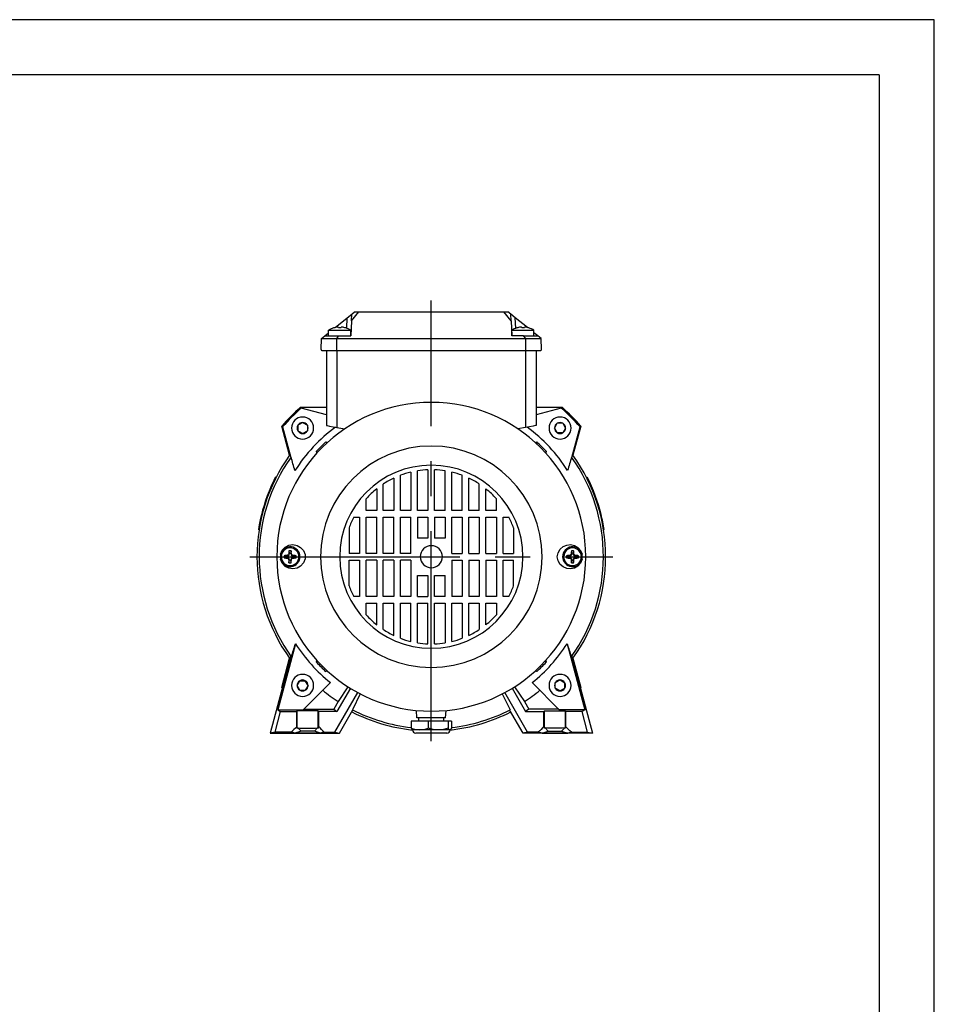
# Model space of a CAD drawing. Extents: x 0 to 210, y 0 to 297.
# Drawn here: x 127 to 210, y 208 to 297 of the extents above; entities that cross this region are included whole.
import ezdxf

# ---------------------------------------------------------------- set-up
doc = ezdxf.new("R2010")
doc.units = 0
doc.linetypes.add('CENTER2', pattern=[28.575, 19.05, -3.175, 3.175, -3.175])
doc.layers.get('0').update_dxf_attribs({"color": 3, "linetype": 'CONTINUOUS'})
doc.layers.add('1', color=3, linetype='CONTINUOUS')

msp = doc.modelspace()

# ---------------------------------------------------------------- linework, layer by layer
at = {"color": 134, "linetype": 'CONTINUOUS'}
for p, q in [((157.187, 269.711), (157.8508, 270.5065)), ((171.6442, 269.711), (170.9805, 270.5065)), ((156.7517, 269.0258), (156.8012, 269.9711)), ((172.0796, 269.0258), (172.03, 269.9711)), ((155.1127, 268.8485), (156.1127, 268.8485)), ((155.1127, 268.3485), (155.1127, 268.8485)), ((155.5627, 269.0557), (155.5627, 269.0529)), ((156.1127, 268.8485), (157.1127, 268.8485)), ((156.6627, 269.0529), (156.6627, 269.0557)), ((157.1127, 268.3485), (157.1127, 268.8485)), ((171.7186, 268.8485), (172.7186, 268.8485)), ((171.7186, 268.3485), (171.7186, 268.8485)), ((172.1686, 269.0557), (172.1686, 269.0529)), ((172.7186, 268.8485), (173.7186, 268.8485)), ((173.2686, 269.0529), (173.2686, 269.0557)), ((173.7186, 268.3485), (173.7186, 268.8485)), ((155.8457, 267.1117), (155.8481, 268.1065)), ((155.8481, 268.1065), (156.0501, 268.3485)), ((172.9832, 268.1065), (172.7812, 268.3485)), ((172.9856, 267.1117), (172.9832, 268.1065)), ((155.8688, 267.0065), (155.8688, 260.0384)), ((172.9625, 267.0065), (172.9625, 260.0384)), ((152.3154, 260.2237), (152.7484, 260.4737)), ((152.3154, 260.2237), (152.3154, 259.7237)), ((152.7484, 260.4737), (153.1814, 260.2237)), ((153.1814, 260.2237), (153.1814, 259.7237)), ((175.5829, 259.9737), (175.8329, 260.4067)), ((175.5829, 259.9737), (175.8329, 259.5407)), ((176.3329, 260.4067), (175.8329, 260.4067)), ((176.3329, 260.4067), (176.5829, 259.9737)), ((176.5829, 259.9737), (176.3329, 259.5407)), ((152.7484, 259.4737), (152.3154, 259.7237)), ((152.7484, 259.4737), (153.1814, 259.7237)), ((176.3329, 259.5407), (175.8329, 259.5407)), ((151.0694, 248.403), (151.3043, 248.3878)), ((151.0694, 248.2099), (151.3043, 248.2251)), ((151.3043, 248.3878), (151.4325, 248.399)), ((151.3043, 248.2251), (151.3043, 248.3878)), ((151.4325, 248.2139), (151.3043, 248.2251)), ((151.3937, 248.4378), (151.4325, 248.399)), ((151.3937, 248.1751), (151.4325, 248.2139)), ((151.4843, 248.5284), (151.5231, 248.4896)), ((151.5191, 248.8527), (151.5343, 248.6178)), ((151.5231, 248.4896), (151.5343, 248.6178)), ((151.5343, 248.6178), (151.697, 248.6178)), ((151.7122, 248.8527), (151.697, 248.6178)), ((151.697, 248.6178), (151.7082, 248.4896)), ((151.747, 248.5284), (151.7082, 248.4896)), ((151.8375, 248.4378), (151.7987, 248.399)), ((151.7987, 248.399), (151.927, 248.3878)), ((151.927, 248.2251), (151.7987, 248.2139)), ((151.8375, 248.1751), (151.7987, 248.2139)), ((152.1619, 248.403), (151.927, 248.3878)), ((151.927, 248.3878), (151.927, 248.2251)), ((152.1619, 248.2099), (151.927, 248.2251)), ((176.6694, 248.403), (176.9043, 248.3878)), ((176.6694, 248.2099), (176.9043, 248.2251)), ((177.0325, 248.399), (176.9043, 248.3878)), ((176.9043, 248.3878), (176.9043, 248.2251)), ((176.9043, 248.2251), (177.0325, 248.2139)), ((176.9937, 248.4378), (177.0325, 248.399)), ((176.9937, 248.1751), (177.0325, 248.2139)), ((177.0843, 248.5284), (177.1231, 248.4896)), ((177.1191, 248.8527), (177.1343, 248.6178)), ((177.1343, 248.6178), (177.1231, 248.4896)), ((177.297, 248.6178), (177.1343, 248.6178)), ((177.3122, 248.8527), (177.297, 248.6178)), ((177.3082, 248.4896), (177.297, 248.6178)), ((177.347, 248.5284), (177.3082, 248.4896)), ((177.4376, 248.4378), (177.3988, 248.399)), ((177.527, 248.3878), (177.3988, 248.399)), ((177.3988, 248.2139), (177.527, 248.2251)), ((177.4376, 248.1751), (177.3988, 248.2139)), ((177.7619, 248.403), (177.527, 248.3878)), ((177.527, 248.2251), (177.527, 248.3878)), ((177.7619, 248.2099), (177.527, 248.2251)), ((151.4843, 248.0845), (151.5231, 248.1233)), ((151.5191, 247.7602), (151.5343, 247.9951)), ((151.5343, 247.9951), (151.5231, 248.1233)), ((151.697, 247.9951), (151.5343, 247.9951)), ((151.7082, 248.1233), (151.697, 247.9951)), ((151.7122, 247.7602), (151.697, 247.9951)), ((151.747, 248.0845), (151.7082, 248.1233)), ((177.0843, 248.0845), (177.1231, 248.1233)), ((177.1191, 247.7602), (177.1343, 247.9951)), ((177.1231, 248.1233), (177.1343, 247.9951)), ((177.1343, 247.9951), (177.297, 247.9951)), ((177.297, 247.9951), (177.3082, 248.1233)), ((177.3122, 247.7602), (177.297, 247.9951)), ((177.347, 248.0845), (177.3082, 248.1233)), ((152.2484, 236.6392), (152.4984, 237.0722)), ((152.4984, 236.2062), (152.2484, 236.6392)), ((152.4984, 237.0722), (152.9984, 237.0722)), ((153.2484, 236.6392), (152.9984, 237.0722)), ((153.2484, 236.6392), (152.9984, 236.2062)), ((176.0829, 237.1392), (175.6499, 236.8892)), ((175.6499, 236.3892), (175.6499, 236.8892)), ((176.0829, 237.1392), (176.5159, 236.8892)), ((176.5159, 236.3892), (176.5159, 236.8892)), ((152.4984, 236.2062), (152.9984, 236.2062)), ((176.0829, 236.1392), (175.6499, 236.3892)), ((176.5159, 236.3892), (176.0829, 236.1392)), ((152.2661, 232.776), (152.2661, 234.3255)), ((154.1652, 232.776), (154.1652, 234.3255)), ((154.2151, 232.908), (154.2151, 234.2786)), ((174.6161, 232.908), (174.6161, 234.2786)), ((174.6661, 232.776), (174.6661, 234.3255)), ((176.5652, 232.776), (176.5652, 234.3255))]:
    msp.add_line(p, q, dxfattribs=at)
at = {"color": 9, "linetype": 'CONTINUOUS'}
for p, q in [((157.2182, 270.3051), (157.4695, 270.5065)), ((157.4695, 270.5065), (157.8508, 270.5065)), ((157.8508, 270.5065), (164.4156, 270.5065)), ((164.4156, 270.5065), (170.9805, 270.5065)), ((170.9805, 270.5065), (171.3617, 270.5065)), ((171.6131, 270.3051), (171.3617, 270.5065)), ((155.6997, 269.0888), (156.8012, 269.9711)), ((156.8012, 269.9711), (157.2182, 270.3051)), ((157.187, 269.711), (157.1156, 268.3485)), ((157.187, 269.711), (157.2182, 270.3051)), ((171.6442, 269.711), (171.6131, 270.3051)), ((172.03, 269.9711), (171.6131, 270.3051)), ((171.6442, 269.711), (171.7156, 268.3485)), ((173.1316, 269.0888), (172.03, 269.9711)), ((154.4212, 267.1117), (154.4733, 268.1065)), ((154.4733, 268.1065), (154.7754, 268.3485)), ((154.4733, 268.1065), (155.8481, 268.1065)), ((154.7754, 268.3485), (155.1127, 268.6186)), ((154.7754, 268.3485), (156.0501, 268.3485)), ((155.8481, 268.1065), (164.4156, 268.1065)), ((156.0501, 268.3485), (157.1156, 268.3485)), ((164.4156, 268.1065), (172.9832, 268.1065)), ((172.7812, 268.3485), (171.7156, 268.3485)), ((172.7812, 268.3485), (174.0559, 268.3485)), ((172.9832, 268.1065), (174.358, 268.1065)), ((174.0559, 268.3485), (173.7186, 268.6186)), ((174.358, 268.1065), (174.0559, 268.3485)), ((174.4101, 267.1117), (174.358, 268.1065)), ((154.521, 267.0065), (155.8503, 267.0065)), ((154.9156, 267.0065), (154.9156, 260.2065)), ((155.8503, 267.0065), (164.4156, 267.0065)), ((164.4156, 267.0065), (172.9809, 267.0065)), ((172.9809, 267.0065), (174.3103, 267.0065)), ((173.9156, 267.0065), (173.9156, 260.2065)), ((152.5646, 261.8546), (154.9156, 261.8546)), ((154.9156, 261.1727), (152.6354, 261.7837)), ((173.9156, 261.8546), (176.2667, 261.8546)), ((176.1958, 261.7837), (173.9156, 261.1727)), ((151.5758, 257.514), (150.8675, 260.1575)), ((150.9384, 260.0867), (151.6806, 257.3165)), ((155.8688, 260.0384), (156.5855, 259.912)), ((172.9625, 260.0384), (172.2458, 259.912)), ((177.1506, 257.3165), (177.8929, 260.0867)), ((177.9638, 260.1575), (177.2554, 257.514)), ((154.8567, 258.7139), (154.9495, 258.6211)), ((154.8567, 258.7139), (155.0052, 258.672)), ((173.826, 258.672), (173.9746, 258.7139)), ((173.8818, 258.6211), (173.9746, 258.7139)), ((154.101, 257.7726), (154.0082, 257.8654)), ((154.0501, 257.7169), (154.0082, 257.8654)), ((174.8231, 257.8654), (174.7303, 257.7726)), ((174.8231, 257.8654), (174.7812, 257.7169)), ((150.3508, 255.5051), (150.293, 255.5238)), ((178.4805, 255.5051), (178.5383, 255.5238)), ((149.7653, 254.2232), (149.7081, 254.2418)), ((179.7458, 252.1309), (179.803, 252.1495)), ((148.8057, 250.7498), (148.7479, 250.7686)), ((180.0256, 250.7498), (180.0834, 250.7686)), ((152.1084, 240.4177), (150.5072, 234.4419)), ((176.7229, 240.4177), (178.3241, 234.4419)), ((151.6864, 239.2883), (149.8156, 232.3065)), ((177.1449, 239.2883), (179.0156, 232.3065)), ((150.8675, 236.4554), (151.5758, 239.0989)), ((154.0082, 238.7475), (154.0501, 238.8961)), ((154.0082, 238.7475), (154.101, 238.8403)), ((174.7303, 238.8403), (174.8231, 238.7475)), ((174.7812, 238.8961), (174.8231, 238.7475)), ((177.2554, 239.0989), (177.9638, 236.4554)), ((154.9495, 237.9918), (154.8567, 237.899)), ((155.0052, 237.9409), (154.8567, 237.899)), ((173.9746, 237.899), (173.826, 237.9409)), ((173.9746, 237.899), (173.8818, 237.9918)), ((152.8139, 234.4419), (155.2723, 236.9004)), ((176.0174, 234.4419), (173.559, 236.9004)), ((155.6872, 232.4058), (157.7572, 235.9912)), ((157.0796, 236.3824), (155.8644, 234.2777)), ((156.8636, 236.5181), (155.9785, 235.1849)), ((157.9826, 235.872), (157.2706, 234.4389)), ((170.8487, 235.872), (171.5606, 234.4389)), ((173.1441, 232.4058), (171.0741, 235.9912)), ((171.7517, 236.3824), (172.9669, 234.2777)), ((171.9677, 236.5181), (172.8528, 235.1849)), ((155.9772, 235.1858), (155.568, 234.4771)), ((172.8541, 235.1858), (173.2632, 234.4771)), ((150.2539, 232.4033), (150.7577, 234.2836)), ((150.5072, 234.4419), (152.8139, 234.4419)), ((150.5072, 234.4419), (150.7577, 234.2836)), ((150.7577, 234.2836), (152.2214, 234.2836)), ((152.2661, 234.3255), (152.2214, 234.2836)), ((152.2214, 232.8934), (152.2214, 234.2836)), ((152.849, 234.4771), (155.568, 234.4771)), ((154.2151, 234.2786), (154.1652, 234.3255)), ((154.2156, 232.9105), (154.2156, 234.2777)), ((155.8644, 234.2777), (154.2156, 234.2777)), ((155.568, 234.4771), (155.8644, 234.2777)), ((156.1018, 232.3065), (157.3187, 234.4142)), ((163.1156, 233.7065), (163.0808, 234.3702)), ((165.7156, 233.7065), (165.7504, 234.3702)), ((172.7295, 232.3065), (171.5126, 234.4142)), ((173.2632, 234.4771), (172.9669, 234.2777)), ((172.9669, 234.2777), (174.6156, 234.2777)), ((175.9822, 234.4771), (173.2632, 234.4771)), ((174.6156, 232.9105), (174.6156, 234.2777)), ((174.6161, 234.2786), (174.6661, 234.3255)), ((178.3241, 234.4419), (176.0174, 234.4419)), ((176.5652, 234.3255), (176.6099, 234.2835)), ((176.6099, 232.8934), (176.6099, 234.2835)), ((178.0735, 234.2835), (176.6099, 234.2835)), ((178.3241, 234.4419), (178.0735, 234.2835)), ((178.5773, 232.4033), (178.0735, 234.2835)), ((164.1352, 233.4065), (162.5929, 233.4065)), ((162.5929, 233.4065), (162.5929, 232.7583)), ((165.7156, 233.7065), (163.1156, 233.7065)), ((163.2784, 233.4065), (163.2941, 233.7065)), ((164.1352, 233.4065), (164.1352, 232.7583)), ((165.958, 233.4065), (164.1352, 233.4065)), ((165.5529, 233.4065), (165.5372, 233.7065)), ((165.958, 233.4065), (165.958, 232.7583)), ((166.2384, 233.4065), (165.958, 233.4065)), ((166.2384, 233.4065), (166.2384, 232.7583)), ((150.2539, 232.4033), (149.8156, 232.3065)), ((149.8156, 232.3065), (156.1018, 232.3065)), ((151.7239, 232.4033), (150.2539, 232.4033)), ((152.6156, 232.5065), (152.0529, 232.3192)), ((154.3784, 232.3192), (152.0529, 232.3192)), ((152.3294, 232.7951), (152.6156, 232.5065)), ((153.8156, 232.5065), (152.6156, 232.5065)), ((153.8156, 232.5065), (154.1019, 232.7951)), ((154.3784, 232.3192), (153.8156, 232.5065)), ((154.2151, 232.908), (154.2155, 232.9096)), ((154.2155, 232.9096), (154.2163, 232.9105)), ((154.2155, 232.9096), (154.2156, 232.9105)), ((154.2163, 232.9105), (154.2156, 232.9105)), ((154.7186, 232.4058), (155.6872, 232.4058)), ((155.6872, 232.4058), (156.1018, 232.3065)), ((162.698, 232.6166), (162.7156, 232.6065)), ((162.8371, 232.6065), (162.7156, 232.6065)), ((163.3641, 232.6065), (162.8371, 232.6065)), ((163.1156, 232.3065), (163.0156, 232.3065)), ((165.8156, 232.3065), (163.1156, 232.3065)), ((165.0454, 232.6065), (163.3641, 232.6065)), ((166.0982, 232.6065), (165.0454, 232.6065)), ((166.1156, 232.6065), (166.0982, 232.6065)), ((166.1333, 232.6166), (166.1156, 232.6065)), ((173.1441, 232.4058), (172.7295, 232.3065)), ((179.0156, 232.3065), (172.7295, 232.3065)), ((174.1127, 232.4058), (173.1441, 232.4058)), ((174.4529, 232.3192), (175.0156, 232.5065)), ((174.4529, 232.3192), (176.7784, 232.3192)), ((174.6149, 232.9105), (174.6156, 232.9105)), ((174.6157, 232.9096), (174.6149, 232.9105)), ((174.6157, 232.9096), (174.6156, 232.9105)), ((174.6161, 232.908), (174.6157, 232.9096)), ((175.0156, 232.5065), (174.7294, 232.7951)), ((175.0156, 232.5065), (176.2156, 232.5065)), ((176.5019, 232.7951), (176.2156, 232.5065)), ((176.2156, 232.5065), (176.7784, 232.3192)), ((177.1074, 232.4033), (178.5773, 232.4033)), ((178.5773, 232.4033), (179.0156, 232.3065))]:
    msp.add_line(p, q, dxfattribs=at)
at = {"color": 3, "linetype": 'CONTINUOUS'}
for p, q in [((161.0156, 255.4374), (161.0156, 252.5065)), ((161.6156, 252.5065), (161.6156, 255.6936)), ((162.5656, 255.9868), (162.5656, 252.5065)), ((163.1656, 252.5065), (163.1656, 256.1069)), ((164.1156, 256.2008), (164.1156, 252.5065)), ((164.7156, 252.5065), (164.7156, 256.2008)), ((165.6656, 252.5065), (165.6656, 256.1069)), ((166.2656, 252.5065), (166.2656, 255.9868)), ((167.2156, 252.5065), (167.2156, 255.6936)), ((167.8156, 252.5065), (167.8156, 255.4374)), ((159.4656, 254.4634), (159.4656, 252.5065)), ((160.0656, 252.5065), (160.0656, 254.901)), ((168.7656, 252.5065), (168.7656, 254.901)), ((169.3656, 252.5065), (169.3656, 254.4634)), ((158.5156, 252.5065), (158.5156, 253.56)), ((170.3156, 252.5065), (170.3156, 253.56)), ((157.3836, 251.9065), (157.9156, 251.9065)), ((157.9156, 251.9065), (157.9156, 248.6065)), ((159.4656, 252.5065), (158.5156, 252.5065)), ((158.5156, 248.6065), (158.5156, 251.9065)), ((158.5156, 251.9065), (159.4656, 251.9065)), ((159.4656, 248.6065), (159.4656, 251.9065)), ((161.0156, 252.5065), (160.0656, 252.5065)), ((160.0656, 248.6065), (160.0656, 251.9065)), ((160.0656, 251.9065), (161.0156, 251.9065)), ((161.0156, 248.6065), (161.0156, 251.9065)), ((162.5656, 252.5065), (161.6156, 252.5065)), ((161.6156, 248.6065), (161.6156, 251.9065)), ((161.6156, 251.9065), (162.5656, 251.9065)), ((162.5656, 248.6065), (162.5656, 251.9065)), ((164.1156, 252.5065), (163.1656, 252.5065)), ((163.1656, 251.9065), (164.1156, 251.9065)), ((163.1656, 251.9065), (163.1656, 250.0065)), ((164.1156, 251.9065), (164.1156, 250.0065)), ((165.6656, 252.5065), (164.7156, 252.5065)), ((164.7156, 251.9065), (165.6656, 251.9065)), ((164.7156, 251.9065), (164.7156, 250.0065)), ((165.6656, 251.9065), (165.6656, 250.0065)), ((167.2156, 252.5065), (166.2656, 252.5065)), ((166.2656, 248.6065), (166.2656, 251.9065)), ((166.2656, 251.9065), (167.2156, 251.9065)), ((167.2156, 251.9065), (167.2156, 248.6065)), ((168.7656, 252.5065), (167.8156, 252.5065)), ((167.8156, 248.6065), (167.8156, 251.9065)), ((167.8156, 251.9065), (168.7656, 251.9065)), ((168.7656, 251.9065), (168.7656, 248.6065)), ((170.3156, 252.5065), (169.3656, 252.5065)), ((169.3656, 248.6065), (169.3656, 251.9065)), ((169.3656, 251.9065), (170.3156, 251.9065)), ((170.3156, 251.9065), (170.3156, 248.6065)), ((170.9156, 248.6065), (170.9156, 251.9065)), ((170.9156, 251.9065), (171.4477, 251.9065)), ((156.9656, 250.9347), (156.9656, 248.6065)), ((171.8656, 250.9347), (171.8656, 248.6065)), ((164.1156, 250.0065), (163.1656, 250.0065)), ((165.6656, 250.0065), (164.7156, 250.0065)), ((157.9156, 248.6065), (156.9656, 248.6065)), ((159.4656, 248.6065), (158.5156, 248.6065)), ((161.0156, 248.6065), (160.0656, 248.6065)), ((162.5656, 248.6065), (161.6156, 248.6065)), ((166.2656, 248.6065), (167.2156, 248.6065)), ((167.8156, 248.6065), (168.7656, 248.6065)), ((169.3656, 248.6065), (170.3156, 248.6065)), ((170.9156, 248.6065), (171.8656, 248.6065)), ((156.9656, 245.6782), (156.9656, 248.0065)), ((156.9656, 248.0065), (157.9156, 248.0065)), ((157.9156, 248.0065), (157.9156, 244.7065)), ((158.5156, 244.7065), (158.5156, 248.0065)), ((159.4656, 248.0065), (158.5156, 248.0065)), ((159.4656, 248.0065), (159.4656, 244.7065)), ((160.0656, 244.7065), (160.0656, 248.0065)), ((161.0156, 248.0065), (160.0656, 248.0065)), ((161.0156, 248.0065), (161.0156, 244.7065)), ((161.6156, 244.7065), (161.6156, 248.0065)), ((162.5656, 248.0065), (161.6156, 248.0065)), ((162.5656, 248.0065), (162.5656, 244.7065)), ((166.2656, 248.0065), (167.2156, 248.0065)), ((166.2656, 248.0065), (166.2656, 244.7065)), ((167.2156, 248.0065), (167.2156, 244.7065)), ((167.8156, 248.0065), (168.7656, 248.0065)), ((167.8156, 248.0065), (167.8156, 244.7065)), ((168.7656, 248.0065), (168.7656, 244.7065)), ((169.3656, 248.0065), (170.3156, 248.0065)), ((169.3656, 248.0065), (169.3656, 244.7065)), ((170.3156, 248.0065), (170.3156, 244.7065)), ((170.9156, 244.7065), (170.9156, 248.0065)), ((170.9156, 248.0065), (171.8656, 248.0065)), ((171.8656, 245.6782), (171.8656, 248.0065)), ((163.1656, 244.7065), (163.1656, 246.6065)), ((163.1656, 246.6065), (164.1156, 246.6065)), ((164.1156, 246.6065), (164.1156, 244.7065)), ((164.7156, 244.7065), (164.7156, 246.6065)), ((164.7156, 246.6065), (165.6656, 246.6065)), ((165.6656, 244.7065), (165.6656, 246.6065)), ((157.9156, 244.7065), (157.3836, 244.7065)), ((159.4656, 244.7065), (158.5156, 244.7065)), ((161.0156, 244.7065), (160.0656, 244.7065)), ((162.5656, 244.7065), (161.6156, 244.7065)), ((163.1656, 244.7065), (164.1156, 244.7065)), ((165.6656, 244.7065), (164.7156, 244.7065)), ((167.2156, 244.7065), (166.2656, 244.7065)), ((168.7656, 244.7065), (167.8156, 244.7065)), ((170.3156, 244.7065), (169.3656, 244.7065)), ((171.4477, 244.7065), (170.9156, 244.7065)), ((158.5156, 243.0529), (158.5156, 244.1065)), ((158.5156, 244.1065), (159.4656, 244.1065)), ((159.4656, 242.1496), (159.4656, 244.1065)), ((160.0656, 241.712), (160.0656, 244.1065)), ((160.0656, 244.1065), (161.0156, 244.1065)), ((161.0156, 241.1755), (161.0156, 244.1065)), ((161.6156, 240.9193), (161.6156, 244.1065)), ((161.6156, 244.1065), (162.5656, 244.1065)), ((162.5656, 240.6261), (162.5656, 244.1065)), ((163.1656, 240.506), (163.1656, 244.1065)), ((163.1656, 244.1065), (164.1156, 244.1065)), ((164.1156, 240.4122), (164.1156, 244.1065)), ((164.7156, 240.4122), (164.7156, 244.1065)), ((164.7156, 244.1065), (165.6656, 244.1065)), ((165.6656, 244.1065), (165.6656, 240.506)), ((166.2656, 240.6261), (166.2656, 244.1065)), ((166.2656, 244.1065), (167.2156, 244.1065)), ((167.2156, 244.1065), (167.2156, 240.9193)), ((167.8156, 241.1755), (167.8156, 244.1065)), ((167.8156, 244.1065), (168.7656, 244.1065)), ((168.7656, 244.1065), (168.7656, 241.712)), ((169.3656, 242.1496), (169.3656, 244.1065)), ((169.3656, 244.1065), (170.3156, 244.1065)), ((170.3156, 244.1065), (170.3156, 243.0529))]:
    msp.add_line(p, q, dxfattribs=at)
at = {"color": 134, "linetype": 'CONTINUOUS'}
for points in [[(155.9838, 269.121), (155.9549, 269.1251), (155.8929, 269.121)], [(156.0127, 269.0529), (155.9838, 269.121)], [(156.2127, 269.0529), (156.2416, 269.121)], [(156.3325, 269.121), (156.2705, 269.1251), (156.2416, 269.121)], [(172.5897, 269.121), (172.5608, 269.1251), (172.4988, 269.121)], [(172.6186, 269.0529), (172.5897, 269.121)], [(172.8186, 269.0529), (172.8475, 269.121)], [(172.9384, 269.121), (172.8764, 269.1251), (172.8475, 269.121)]]:
    msp.add_lwpolyline(points, dxfattribs=at)
at = {"color": 9, "linetype": 'CONTINUOUS'}
for points in [[(154.9156, 260.2065), (154.9821, 260.1947), (155.1921, 260.1577), (155.5138, 260.101), (155.8688, 260.0384)], [(173.9156, 260.2065), (173.8492, 260.1947), (173.6391, 260.1577), (173.3175, 260.101), (172.9625, 260.0384)], [(150.7463, 248.5394), (150.9006, 248.9018), (151.1672, 249.1821), (151.5058, 249.3537), (151.8769, 249.4065), (152.2448, 249.3398), (152.5755, 249.1578), (152.8322, 248.8711), (152.9754, 248.505), (152.9754, 248.1079), (152.8322, 247.7418), (152.5755, 247.4551), (152.2448, 247.2731), (151.8769, 247.2064), (151.5058, 247.2592), (151.1672, 247.4308), (150.9006, 247.7111), (150.7463, 248.0735)], [(175.8371, 248.3065), (175.9032, 248.675), (176.0876, 248.9939), (176.3597, 249.2308), (176.6864, 249.3702), (177.0378, 249.4052), (177.3852, 249.3332), (177.698, 249.1559), (177.9426, 248.8834), (178.085, 248.5394)], [(178.085, 248.0735), (177.9426, 247.7295), (177.698, 247.457), (177.3852, 247.2797), (177.0378, 247.2077), (176.6864, 247.2427), (176.3597, 247.3821), (176.0876, 247.6191), (175.9032, 247.9379), (175.8371, 248.3065)], [(154.1652, 234.3255), (154.0901, 234.3355), (153.8768, 234.3446), (153.5592, 234.3506), (153.2156, 234.3525), (152.872, 234.3506), (152.5545, 234.3446), (152.3411, 234.3355), (152.2661, 234.3255)], [(174.6661, 234.3255), (174.7411, 234.3355), (174.9545, 234.3446), (175.272, 234.3506), (175.6156, 234.3525), (175.9592, 234.3506), (176.2768, 234.3446), (176.4901, 234.3355), (176.5652, 234.3255)], [(152.0529, 232.3192), (151.9031, 232.3613), (151.7239, 232.4033)], [(152.2661, 232.776), (152.3294, 232.7951)], [(152.3294, 232.7951), (152.533, 232.7762), (152.8448, 232.7634), (153.2156, 232.759), (153.5865, 232.7634), (153.8983, 232.7762), (154.1019, 232.7951)], [(154.1019, 232.7951), (154.1652, 232.776)], [(154.7186, 232.4058), (154.5334, 232.3625), (154.3784, 232.3192)], [(162.5928, 232.7583), (162.9743, 232.6474), (163.3641, 232.6065)], [(162.5928, 232.7583), (162.645, 232.6691), (162.6981, 232.6166)], [(163.3641, 232.6065), (163.7538, 232.6474), (164.1352, 232.7583)], [(165.0454, 232.6065), (164.5854, 232.6475), (164.1352, 232.7583)], [(165.958, 232.7583), (165.5066, 232.6473), (165.0454, 232.6065)], [(166.0982, 232.6065), (166.0273, 232.6474), (165.958, 232.7583)], [(166.2384, 232.7583), (166.1691, 232.6474), (166.0982, 232.6065)], [(174.1127, 232.4058), (174.2979, 232.3625), (174.4529, 232.3192)], [(174.7294, 232.7951), (174.6661, 232.776)], [(176.5019, 232.7951), (176.2983, 232.7762), (175.9865, 232.7634), (175.6156, 232.759), (175.2448, 232.7634), (174.933, 232.7762), (174.7294, 232.7951)], [(176.5652, 232.776), (176.5019, 232.7951)], [(176.7784, 232.3192), (176.9282, 232.3613), (177.1074, 232.4033)]]:
    msp.add_lwpolyline(points, dxfattribs=at)
at = {"color": 134, "linetype": 'CONTINUOUS'}
for centre, radius, start, end in [((156.1127, 267.2692), 1.8693, 107.113425, 122.343658), ((156.0999, 267.2825), 1.8501, 96.425763, 106.881691), ((156.1127, 267.2693), 1.7864, 86.790972, 93.209026), ((156.1254, 267.2825), 1.8501, 73.118309, 83.574235), ((156.1126, 267.2692), 1.8693, 57.656342, 72.886575), ((172.7187, 267.2692), 1.8693, 107.113425, 122.343658), ((172.7059, 267.2825), 1.8501, 96.425763, 106.881691), ((172.7186, 267.2693), 1.7864, 86.790972, 93.209026), ((172.7313, 267.2825), 1.8501, 73.118309, 83.574235), ((172.7185, 267.2692), 1.8693, 57.656342, 72.886575), ((152.7484, 259.9737), 1, 90, 270), ((152.7484, 259.9737), 1, 270, 90), ((176.0829, 259.9737), 1, 0, 180), ((152.7484, 259.9737), 0.5, 150, 210), ((152.7484, 259.9737), 0.5, 90, 150), ((152.7484, 259.9737), 0.5, 30, 90), ((152.7484, 259.9737), 0.5, 330, 30), ((176.0829, 259.9737), 1, 180, 0), ((176.0829, 259.9737), 0.5, 120, 180), ((176.0829, 259.9737), 0.5, 180, 240), ((176.0829, 259.9737), 0.5, 60, 120), ((176.0829, 259.9737), 0.5, 0, 60), ((176.0829, 259.9737), 0.5, 300, 0), ((152.7484, 259.9737), 0.5, 210, 270), ((152.7484, 259.9737), 0.5, 270, 330), ((176.0829, 259.9737), 0.5, 240, 300), ((151.6156, 248.3065), 0.9, 0, 165.001645), ((151.6156, 248.3065), 0.8, 0.000002, 180.000002), ((177.2156, 248.3065), 0.9, 14.998355, 180), ((177.2156, 248.3065), 0.8, 359.999998, 179.999998), ((164.4156, 248.3065), 13.6713, 179.023831, 180.976169), ((151.6156, 248.3065), 0.9, 194.998355, 360), ((151.6156, 248.3065), 0.8, 180.000002, 0.000002), ((154.3995, 248.3065), 3.3315, 178.340061, 180.000389), ((154.3995, 248.3064), 3.3315, 179.999614, 181.659942), ((153.16, 230.4572), 18.0672, 95.610399, 96.644969), ((153.16, 266.1558), 18.0672, 263.355038, 264.389607), ((151.3836, 248.5385), 0.1012, 275.749871, 354.250132), ((151.3836, 248.0744), 0.1012, 5.74987, 84.250136), ((151.4239, 248.4982), 0.0995, 274.944384, 355.05562), ((151.4239, 248.1148), 0.0995, 4.944383, 85.055623), ((169.4649, 246.7621), 18.0672, 173.355034, 174.389604), ((151.6156, 245.521), 3.3331, 88.340449, 91.659547), ((151.8073, 248.4982), 0.0995, 184.944383, 265.055621), ((151.8073, 248.1148), 0.0995, 94.944386, 175.05562), ((133.7663, 246.7621), 18.0672, 5.610399, 6.64497), ((151.8477, 248.5385), 0.1012, 185.749871, 264.250131), ((151.8477, 248.0744), 0.1012, 95.749875, 174.250133), ((150.0712, 230.4571), 18.0672, 83.355034, 84.389603), ((150.0712, 266.1558), 18.0672, 275.610404, 276.644972), ((148.8302, 248.3065), 3.3331, 358.340455, 1.659549), ((177.2156, 248.3065), 0.9, 180, 345.001645), ((177.2156, 248.3065), 0.8, 179.999998, 359.999998), ((180.0011, 248.3065), 3.3331, 178.340451, 181.659545), ((178.7601, 230.4571), 18.0672, 95.610397, 96.644965), ((178.7601, 266.1558), 18.0672, 263.355028, 264.389597), ((176.9836, 248.5385), 0.1012, 275.749868, 354.250129), ((176.9836, 248.0744), 0.1012, 5.749867, 84.250125), ((177.024, 248.4982), 0.0995, 274.944379, 355.055617), ((177.024, 248.1148), 0.0995, 4.94438, 85.055614), ((195.0649, 246.7621), 18.0672, 173.355031, 174.389601), ((177.2156, 245.521), 3.3331, 88.340453, 91.659551), ((177.4073, 248.4982), 0.0995, 184.94438, 265.055616), ((177.4073, 248.1148), 0.0995, 94.944377, 175.055617), ((159.3664, 246.7621), 18.0672, 5.610396, 6.644968), ((177.4477, 248.5385), 0.1012, 185.749868, 264.250129), ((177.4477, 248.0744), 0.1012, 95.749865, 174.250129), ((175.6712, 230.4572), 18.0672, 83.35503, 84.389601), ((175.6712, 266.1558), 18.0672, 275.610393, 276.644962), ((174.4318, 248.3065), 3.3315, 359.999611, 1.65994), ((174.4318, 248.3064), 3.3315, 358.340057, 0.000386), ((164.4156, 248.3065), 13.6713, 0, 0.976169), ((164.4156, 248.3065), 13.6713, 359.023831, 360), ((169.4649, 249.8509), 18.0672, 185.610398, 186.644969), ((151.6156, 251.0919), 3.3331, 268.340458, 271.659556), ((133.7663, 249.8509), 18.0672, 353.355033, 354.389604), ((195.065, 249.8509), 18.0672, 185.610396, 186.644965), ((177.2156, 251.0919), 3.3331, 268.340444, 271.659542), ((159.3664, 249.8509), 18.0672, 353.35503, 354.389601), ((152.7484, 236.6392), 1, 0, 180), ((176.0829, 236.6392), 1, 90, 270), ((176.0829, 236.6392), 1, 270, 90), ((152.7484, 236.6392), 1, 180, 0), ((152.7484, 236.6392), 0.5, 120, 180), ((152.7484, 236.6392), 0.5, 180, 240), ((152.7484, 236.6392), 0.5, 60, 120), ((152.7484, 236.6392), 0.5, 0, 60), ((152.7484, 236.6392), 0.5, 300, 0), ((176.0829, 236.6392), 0.5, 150, 210), ((176.0829, 236.6392), 0.5, 90, 150), ((176.0829, 236.6392), 0.5, 30, 90), ((176.0829, 236.6392), 0.5, 330, 30), ((152.7484, 236.6392), 0.5, 240, 300), ((176.0829, 236.6392), 0.5, 210, 270), ((176.0829, 236.6392), 0.5, 270, 330)]:
    msp.add_arc(centre, radius, start, end, dxfattribs=at)
at = {"color": 9, "linetype": 'CONTINUOUS'}
for centre, radius, start, end in [((154.521, 267.1065), 0.1, 177, 270), ((174.3103, 267.1065), 0.1, 270, 3), ((164.4156, 248.3065), 14, 0, 180), ((164.4156, 248.3065), 18, 131.177446, 138.822554), ((164.4156, 248.3065), 17.9, 131.156059, 138.843941), ((164.4156, 248.3065), 17.9, 41.156059, 48.843941), ((164.4156, 248.3065), 18, 41.177446, 48.822554), ((164.4164, 248.3058), 14.6195, 126.463598, 147.686717), ((164.4157, 248.3065), 14.6184, 32.312468, 53.537087), ((164.3937, 248.3284), 14.1001, 132.561163, 137.438837), ((164.4156, 248.3065), 10.0357, 0, 180), ((164.4376, 248.3284), 14.1001, 42.561163, 47.438837), ((164.4156, 248.3065), 15.8, 144.355273, 215.644727), ((164.4156, 248.3065), 15.6, 144.591532, 215.573273), ((-958.4799, -69.6265), 1157.3297, 16.3476231, 16.4108109), ((1287.3147, -69.6274), 1157.3333, 163.5891936, 163.6523812), ((164.4156, 248.3065), 15.6, 324.426717, 35.408468), ((164.4156, 248.3065), 15.8, 324.355273, 35.644727), ((164.4156, 248.3065), 8.3, 0, 180), ((164.4156, 248.3065), 15.86, 152.930685, 158.022952), ((164.4156, 248.3065), 15.86, 14.022951, 27.069316), ((164.4156, 248.3065), 15.86, 158.022951, 171.069316), ((164.4156, 248.3065), 15.86, 8.930682, 14.02295), ((164.4156, 248.3065), 14, 180, 360), ((164.4156, 248.3065), 10.0357, 180, 360), ((164.4156, 248.3065), 8.3, 180, 360), ((-430.3945, 427.0031), 611.6566, 342.1221286, 342.2388692), ((164.4156, 248.3065), 14.6185, 212.659215, 231.283641), ((164.4156, 248.3065), 14.6185, 308.716353, 327.340779), ((759.4794, 427.0845), 611.9229, 197.7611436, 197.8778335), ((164.3937, 248.2845), 14.1001, 222.561163, 227.438837), ((164.4376, 248.2845), 14.1001, 312.561163, 317.438837), ((164.4156, 248.3065), 18, 221.177446, 221.398607), ((164.4156, 248.3065), 15.6, 230.886842, 237.25902), ((164.4156, 248.3065), 15.6, 302.740971, 309.11315), ((164.4156, 248.3065), 18, 318.601384, 318.822554), ((154.2143, 234.2776), 0.00129, 4.331549, 51.771521), ((164.4156, 248.3065), 15.8, 242.902293, 263.82373), ((164.4156, 248.3065), 15.6, 242.74098, 263.289953), ((164.4156, 248.3065), 15.8, 276.17627, 297.097698), ((164.4156, 248.3065), 15.6, 276.710047, 297.259011), ((174.6169, 234.2776), 0.00129, 128.228551, 175.668631), ((223.8552, 159.6725), 102.4339, 134.372308, 134.762931), ((155.993, 234.2626), 4.0124, 199.952681, 201.746147), ((150.3835, 234.2837), 4.0711, 338.262867, 340.248708), ((81.8812, 160.4134), 102.4119, 44.665754, 45.064064), ((163.0157, 232.6065), 0.3, 180.002591, 269.989306), ((165.8156, 232.6065), 0.3, 270.010694, 359.997409), ((246.9501, 160.4133), 102.4119, 134.93593, 135.33424), ((178.4477, 234.2837), 4.0711, 199.751235, 201.737072), ((172.8383, 234.2626), 4.0124, 338.253791, 340.047262), ((104.976, 159.6726), 102.4339, 45.237063, 45.627686)]:
    msp.add_arc(centre, radius, start, end, dxfattribs=at)
at = {"color": 3, "linetype": 'CONTINUOUS'}
for radius, start, end in [(7.9, 115.491662, 123.410444), (7.9, 103.543127, 110.758538), (7.9, 92.176312, 99.104049), (7.9, 80.895951, 87.823688), (7.9, 69.241462, 76.456873), (7.9, 56.589556, 64.508338), (7.9, 128.798417, 138.316993), (7.9, 41.683007, 51.201583), (7.9, 152.890262, 160.568168), (7.9, 19.431832, 27.109738), (1, 0, 180), (1, 180, 360), (7.9, 199.431832, 207.109738), (7.9, 332.890262, 340.568168), (7.9, 221.683007, 231.201583), (7.9, 308.798417, 318.316993), (7.9, 236.589556, 244.508338), (7.9, 295.491662, 303.410444), (7.9, 249.241462, 256.456873), (7.9, 260.895951, 267.823688), (7.9, 272.176312, 279.104049), (7.9, 283.543127, 290.758538)]:
    msp.add_arc((164.4156, 248.3065), radius, start, end, dxfattribs=at)
at = {"color": 134, "linetype": 'CONTINUOUS', "extrusion": (0, 0, -1)}
msp.add_ellipse((155.8503, 267.1065), major_axis=(0, -0.1), ratio=0.0468137, start_param=0, end_param=1.6231562, dxfattribs=at)
at = {"color": 134, "linetype": 'CONTINUOUS'}
msp.add_ellipse((172.9809, 267.1065), major_axis=(0, -0.1), ratio=0.0468138, start_param=6.2831853, end_param=7.9063415, dxfattribs=at)
at = {"layer": '1', "color": 4, "linetype": 'CONTINUOUS'}
for p, q in [((210, 297), (0, 297)), ((210, 0), (210, 297))]:
    msp.add_line(p, q, dxfattribs=at)
at = {"layer": '1', "color": 6, "linetype": 'CONTINUOUS'}
for q in [(24, 292), (205, 5)]:
    msp.add_line((205, 292), q, dxfattribs=at)
at = {"layer": '1', "color": 1, "linetype": 'CENTER2'}
for p, q in [((164.4156, 231.5831), (164.4156, 271.5553)), ((147.965, 248.3065), (180.8662, 248.3065))]:
    msp.add_line(p, q, dxfattribs=at)

doc.saveas('drawing.dxf')
